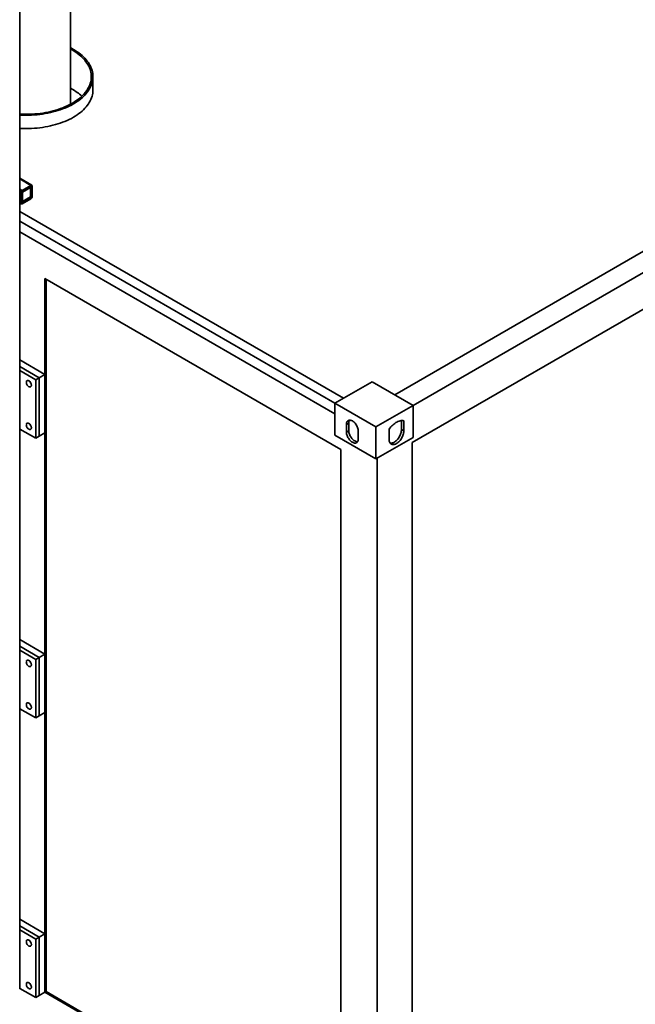
# Paper-space layout 'Blatt1' of a CAD drawing. Units: millimetres. Extents: x 0 to 59400, y 0 to 42000.
# Drawn here: x 51849 to 53737, y 6987 to 10006 of the extents above; entities that cross this region are included whole.
import ezdxf

# ---------------------------------------------------------------- set-up
doc = ezdxf.new("R2010")
doc.units = ezdxf.units.MM
doc.header["$LTSCALE"] = 100

psp = doc.layouts.new('Blatt1')

# ---------------------------------------------------------------- linework, layer by layer
at = {"color": 7, "linetype": 'Continuous', "lineweight": 35}
for p, q in [((52005.01, 9746.76), (52005.01, 12252.29)), ((51849.01, 7034.2), (51849.01, 11116.9)), ((52999.25, 8855.98), (54887.93, 9946.29)), ((52010.01, 9912.83), (52005.01, 9915.61)), ((53055.82, 8823.32), (54944.5, 9913.64)), ((52073.59, 9790.36), (52073.59, 9831.19)), ((52005.01, 9795.58), (52010.01, 9792.79)), ((54944.5, 9801.77), (53052.29, 8709.42)), ((51886.44, 9497.99), (51849.01, 9519.6)), ((51849.01, 9517.57), (51883.44, 9497.7)), ((51849.01, 9486.55), (51856.57, 9482.19)), ((51856.57, 9482.19), (51883.44, 9497.7)), ((51856.57, 9478.1), (51883.44, 9493.61)), ((51857.63, 9476.67), (51882.38, 9490.96)), ((51880.61, 9491.98), (51882.38, 9490.96)), ((51882.38, 9490.96), (51882.38, 9462.38)), ((51883.44, 9493.61), (51884.15, 9493.21)), ((51884.15, 9493.21), (51884.15, 9462.18)), ((51887.68, 9495.25), (51887.68, 9464.22)), ((51849.01, 9476.75), (51852.33, 9474.84)), ((51852.33, 9443.81), (51852.33, 9474.84)), ((51855.86, 9445.85), (51855.86, 9476.88)), ((51855.86, 9449.12), (51857.63, 9448.09)), ((51856.07, 9477.57), (51857.63, 9476.67)), ((51883.44, 9460.95), (51856.57, 9445.44)), ((51883.44, 9456.87), (51856.57, 9441.36)), ((51857.63, 9448.09), (51857.63, 9476.67)), ((51882.38, 9462.38), (51857.63, 9448.09)), ((51881.67, 9461.97), (51883.44, 9460.95)), ((51882.38, 9463.2), (51884.15, 9462.18)), ((51849.01, 9445.72), (51852.33, 9443.81)), ((51849.01, 9443.69), (51853.57, 9441.06)), ((51849.01, 9417.95), (52841.57, 8844.96)), ((51855.86, 9445.85), (51856.57, 9445.44)), ((51849.01, 9387.74), (52815.4, 8829.85)), ((51849.01, 9355.08), (52815.4, 8797.19)), ((52833.79, 8688.59), (51926.57, 9212.32)), ((51926.57, 9212.32), (51926.57, 7023.99)), ((51930.11, 9210.28), (51930.11, 7026.03)), ((51926.57, 8918.37), (51849.01, 8963.14)), ((51908.89, 8908.16), (51849.01, 8942.73)), ((51898.29, 8902.04), (51849.01, 8930.48)), ((51908.89, 8908.16), (51898.29, 8902.04)), ((51908.89, 8908.16), (51926.57, 8918.37)), ((51908.89, 8728.52), (51908.89, 8908.16)), ((51926.57, 8738.73), (51926.57, 8918.37)), ((51898.29, 8722.4), (51898.29, 8902.04)), ((52929.96, 8895.98), (52815.4, 8829.86)), ((53055.82, 8823.32), (52929.96, 8895.98)), ((52815.4, 8829.86), (52941.27, 8757.2)), ((52815.4, 8731.87), (52815.4, 8829.86)), ((52941.27, 8757.2), (53055.82, 8823.32)), ((53055.82, 8725.34), (53055.82, 8823.32)), ((52858.18, 8769.23), (52851.11, 8765.15)), ((52851.11, 8765.15), (52851.11, 8741.47)), ((52858.18, 8769.23), (52858.18, 8745.55)), ((52941.27, 8757.2), (52941.27, 8659.21)), ((53019.76, 8749.43), (53019.76, 8776.71)), ((53026.83, 8745.35), (53026.83, 8776.38)), ((51849.01, 8750.84), (51898.29, 8722.4)), ((51908.89, 8728.52), (51898.29, 8722.4)), ((51908.89, 8728.52), (51926.57, 8738.73)), ((52815.4, 8731.87), (52941.27, 8659.21)), ((52858.18, 8745.55), (52851.11, 8741.47)), ((52887.18, 8720.65), (52887.18, 8744.33)), ((52941.27, 8659.21), (53055.82, 8725.34)), ((52981.58, 8750.25), (52981.58, 8719.22)), ((53019.76, 8749.43), (53026.83, 8745.35)), ((53052.29, 8709.42), (53052.29, 6498.22)), ((52833.79, 6500.27), (52833.79, 8688.59)), ((52944.81, 8661.25), (52944.81, 6411.68)), ((51926.57, 8061), (51849.01, 8105.77)), ((51908.89, 8050.79), (51849.01, 8085.36)), ((51898.29, 8044.67), (51849.01, 8073.12)), ((51908.89, 8050.79), (51926.57, 8061)), ((51926.57, 7881.36), (51926.57, 8061)), ((51908.89, 8050.79), (51898.29, 8044.67)), ((51898.29, 7865.03), (51898.29, 8044.67)), ((51908.89, 7871.15), (51908.89, 8050.79)), ((51849.01, 7893.48), (51898.29, 7865.03)), ((51908.89, 7871.15), (51926.57, 7881.36)), ((51908.89, 7871.15), (51898.29, 7865.03)), ((51926.57, 7203.63), (51849.01, 7248.4)), ((51908.89, 7193.43), (51849.01, 7227.99)), ((51898.29, 7187.3), (51849.01, 7215.75)), ((51908.89, 7193.43), (51898.29, 7187.3)), ((51898.29, 7007.66), (51898.29, 7187.3)), ((51908.89, 7193.43), (51926.57, 7203.63)), ((51908.89, 7013.79), (51908.89, 7193.43)), ((51926.57, 7023.99), (51926.57, 7203.63)), ((51849.01, 7036.11), (51898.29, 7007.66)), ((51908.89, 7013.79), (51898.29, 7007.66)), ((51908.89, 7013.79), (51926.57, 7023.99)), ((51930.11, 7026.03), (51926.57, 7023.99)), ((51926.57, 7023.99), (52833.79, 6500.27)), ((51930.11, 7026.03), (52833.79, 6504.35))]:
    psp.add_line(p, q, dxfattribs=at)
at = {"color": 7, "linetype": 'Continuous', "lineweight": 35, "flags": 128}
for points in [[(51849.01, 9713.38), (51851.66, 9713.25), (51860.12, 9712.94), (51868.59, 9712.84), (51877.06, 9712.94), (51885.52, 9713.25), (51893.95, 9713.75), (51902.33, 9714.46), (51910.66, 9715.36), (51918.91, 9716.46), (51927.08, 9717.76), (51935.15, 9719.25), (51943.11, 9720.94), (51950.94, 9722.81), (51958.62, 9724.87), (51966.16, 9727.1), (51973.53, 9729.52), (51980.71, 9732.11), (51987.71, 9734.87), (51994.5, 9737.8), (52001.08, 9740.88), (52007.43, 9744.12), (52013.55, 9747.5), (52019.41, 9751.03), (52025.02, 9754.7), (52030.36, 9758.5), (52035.43, 9762.42), (52040.21, 9766.46), (52044.7, 9770.61), (52048.88, 9774.86), (52052.76, 9779.21), (52056.32, 9783.65), (52059.57, 9788.17), (52062.48, 9792.76), (52065.07, 9797.42), (52067.32, 9802.13), (52069.23, 9806.9), (52070.79, 9811.71), (52072.01, 9816.55), (52072.89, 9821.41), (52073.41, 9826.29), (52073.59, 9831.19), (52073.41, 9836.08), (52072.89, 9840.96), (52072.01, 9845.82), (52070.79, 9850.66), (52069.23, 9855.47), (52067.32, 9860.24), (52065.07, 9864.95), (52062.48, 9869.61), (52059.57, 9874.2), (52056.32, 9878.72), (52052.76, 9883.16), (52048.88, 9887.51), (52044.7, 9891.76), (52040.21, 9895.91), (52035.43, 9899.95), (52030.36, 9903.87), (52025.02, 9907.67), (52019.41, 9911.34), (52013.55, 9914.87)], [(51849.01, 9716.28), (51853.94, 9716.04), (51862.31, 9715.78), (51870.68, 9715.73), (51879.06, 9715.89), (51887.41, 9716.24), (51895.73, 9716.8), (51904.01, 9717.55), (51912.22, 9718.51), (51920.35, 9719.66), (51928.4, 9721.01), (51936.34, 9722.55), (51944.16, 9724.29), (51951.85, 9726.21), (51959.39, 9728.31), (51966.77, 9730.6), (51973.98, 9733.06), (51981.01, 9735.69), (51987.83, 9738.49), (51994.45, 9741.46), (52000.85, 9744.58), (52007.02, 9747.85), (52012.94, 9751.27), (52018.61, 9754.83), (52024.02, 9758.53), (52029.15, 9762.35), (52034.01, 9766.29), (52038.57, 9770.34), (52042.83, 9774.51), (52046.79, 9778.77), (52050.44, 9783.12), (52053.76, 9787.56), (52056.77, 9792.08), (52059.44, 9796.66), (52061.77, 9801.3), (52063.77, 9806), (52065.43, 9810.74), (52066.74, 9815.52), (52067.7, 9820.32), (52068.31, 9825.14), (52068.58, 9829.98), (52068.49, 9834.81), (52068.05, 9839.64), (52067.26, 9844.46), (52066.13, 9849.25), (52064.64, 9854.01), (52062.82, 9858.73), (52060.65, 9863.4), (52058.14, 9868.01), (52055.31, 9872.56), (52052.14, 9877.04), (52048.65, 9881.44), (52044.85, 9885.74), (52040.74, 9889.96), (52036.32, 9894.07), (52031.61, 9898.07), (52026.62, 9901.95), (52021.35, 9905.71), (52015.81, 9909.34), (52010.01, 9912.83)], [(52013.55, 9914.87), (52007.43, 9918.25), (52005.01, 9919.52)], [(51849.01, 9672.56), (51851.66, 9672.42), (51860.12, 9672.12), (51868.59, 9672.01), (51877.06, 9672.12), (51885.52, 9672.42), (51893.95, 9672.92), (51902.33, 9673.63), (51910.66, 9674.53), (51918.91, 9675.64), (51927.08, 9676.93), (51935.15, 9678.43), (51943.11, 9680.11), (51950.94, 9681.98), (51958.62, 9684.04), (51966.16, 9686.28), (51973.53, 9688.69), (51980.71, 9691.28), (51987.71, 9694.04), (51994.5, 9696.97), (52001.08, 9700.05), (52007.43, 9703.29), (52013.55, 9706.68), (52019.41, 9710.21), (52025.02, 9713.87), (52030.36, 9717.67), (52035.43, 9721.59), (52040.21, 9725.63), (52044.7, 9729.78), (52048.88, 9734.03), (52052.76, 9738.38), (52056.32, 9742.82), (52059.57, 9747.34), (52062.48, 9751.93), (52065.07, 9756.59), (52067.32, 9761.31), (52069.23, 9766.07), (52070.79, 9770.88), (52072.01, 9775.72), (52072.89, 9780.59), (52073.41, 9785.47), (52073.59, 9790.36)], [(51869.3, 8894.28), (51869.42, 8895.81), (51869.79, 8897.15), (51870.4, 8898.25), (51871.22, 8899.08), (51872.22, 8899.61), (51873.39, 8899.82), (51874.67, 8899.72), (51876.03, 8899.29), (51877.42, 8898.56), (51878.81, 8897.55), (51880.13, 8896.28), (51881.36, 8894.81), (51882.45, 8893.18), (51883.37, 8891.43), (51884.08, 8889.64), (51884.57, 8887.85), (51884.82, 8886.12), (51884.82, 8884.51), (51884.57, 8883.07), (51884.08, 8881.84), (51883.37, 8880.88), (51882.45, 8880.19), (51881.36, 8879.82), (51880.13, 8879.76), (51878.81, 8880.03), (51877.42, 8880.61), (51876.03, 8881.49), (51874.67, 8882.63), (51873.39, 8884.01), (51872.22, 8885.56), (51871.22, 8887.26), (51870.4, 8889.04), (51869.79, 8890.84), (51869.42, 8892.6), (51869.3, 8894.28)], [(51869.3, 8763.63), (51869.42, 8765.16), (51869.79, 8766.5), (51870.4, 8767.6), (51871.22, 8768.43), (51872.22, 8768.96), (51873.39, 8769.18), (51874.67, 8769.07), (51876.03, 8768.64), (51877.42, 8767.91), (51878.81, 8766.9), (51880.13, 8765.64), (51881.36, 8764.16), (51882.45, 8762.53), (51883.37, 8760.79), (51884.08, 8758.99), (51884.57, 8757.2), (51884.82, 8755.47), (51884.82, 8753.86), (51884.57, 8752.42), (51884.08, 8751.2), (51883.37, 8750.23), (51882.45, 8749.55), (51881.36, 8749.17), (51880.13, 8749.12), (51878.81, 8749.39), (51877.42, 8749.97), (51876.03, 8750.84), (51874.67, 8751.99), (51873.39, 8753.36), (51872.22, 8754.92), (51871.22, 8756.61), (51870.4, 8758.39), (51869.79, 8760.19), (51869.42, 8761.96), (51869.3, 8763.63)], [(52887.18, 8744.33), (52887.04, 8746.92), (52886.65, 8749.62), (52886, 8752.39), (52885.11, 8755.2), (52883.98, 8758), (52882.64, 8760.76), (52881.1, 8763.42), (52879.39, 8765.96), (52877.52, 8768.34), (52875.54, 8770.52), (52873.46, 8772.46), (52871.32, 8774.15), (52869.15, 8775.56), (52866.97, 8776.66), (52864.83, 8777.45), (52862.75, 8777.9), (52860.77, 8778.01), (52858.9, 8777.79), (52857.19, 8777.23), (52855.65, 8776.34), (52854.31, 8775.13), (52853.18, 8773.63), (52852.29, 8771.86), (52851.64, 8769.83), (52851.25, 8767.58), (52851.11, 8765.15)], [(53026.83, 8776.38), (53024.11, 8776.76), (53021.27, 8776.81), (53018.31, 8776.54), (53015.27, 8775.94), (53012.16, 8775.02), (53009, 8773.78), (53005.8, 8772.23), (53002.6, 8770.38), (52999.41, 8768.24), (52996.25, 8765.83), (52993.13, 8763.16), (52990.09, 8760.25), (52987.14, 8757.11), (52984.29, 8753.77), (52981.58, 8750.25)], [(52851.11, 8741.47), (52851.25, 8738.88), (52851.64, 8736.18), (52852.29, 8733.41), (52853.18, 8730.6), (52854.31, 8727.8), (52855.65, 8725.04), (52857.19, 8722.38), (52858.9, 8719.84), (52860.77, 8717.46), (52862.75, 8715.28), (52864.83, 8713.33), (52866.97, 8711.64), (52869.15, 8710.24), (52871.32, 8709.13), (52873.46, 8708.35), (52875.54, 8707.9), (52877.52, 8707.79), (52879.39, 8708.01), (52881.1, 8708.57), (52882.64, 8709.46), (52883.98, 8710.66), (52885.11, 8712.17), (52886, 8713.94), (52886.65, 8715.97), (52887.04, 8718.22), (52887.18, 8720.65)], [(52858.18, 8745.55), (52858.32, 8742.97), (52858.71, 8740.27), (52859.36, 8737.49), (52860.25, 8734.68), (52861.38, 8731.88), (52862.72, 8729.13), (52864.26, 8726.46), (52865.97, 8723.92), (52867.84, 8721.54), (52869.82, 8719.36), (52871.9, 8717.42), (52874.04, 8715.73), (52876.22, 8714.32), (52878.39, 8713.22), (52880.53, 8712.43), (52882.61, 8711.98), (52884.6, 8711.87), (52884.93, 8711.88)], [(52981.58, 8719.22), (52981.7, 8716.56), (52982.07, 8714.08), (52982.68, 8711.79), (52983.53, 8709.72), (52984.61, 8707.91), (52985.9, 8706.36), (52987.39, 8705.09), (52989.06, 8704.13), (52990.9, 8703.47), (52992.89, 8703.13), (52995, 8703.1), (52997.21, 8703.4), (52999.5, 8704.01), (53001.84, 8704.93), (53004.2, 8706.16), (53006.57, 8707.66), (53008.91, 8709.44), (53011.19, 8711.47), (53013.41, 8713.73), (53015.52, 8716.19), (53017.5, 8718.82), (53019.34, 8721.61), (53021.02, 8724.51), (53022.51, 8727.49), (53023.8, 8730.53), (53024.87, 8733.59), (53025.72, 8736.63), (53026.34, 8739.63), (53026.71, 8742.54), (53026.83, 8745.35)], [(52985.06, 8707.3), (52985.82, 8707.21), (52987.93, 8707.18), (52990.14, 8707.48), (52992.43, 8708.09), (52994.77, 8709.02), (52997.13, 8710.24), (52999.5, 8711.75), (53001.84, 8713.52), (53004.12, 8715.55), (53006.33, 8717.81), (53008.45, 8720.27), (53010.43, 8722.91), (53012.27, 8725.69), (53013.95, 8728.59), (53015.44, 8731.58), (53016.73, 8734.62), (53017.8, 8737.67), (53018.65, 8740.72), (53019.26, 8743.71), (53019.63, 8746.63), (53019.76, 8749.43)], [(51869.3, 8036.91), (51869.42, 8038.44), (51869.79, 8039.78), (51870.4, 8040.88), (51871.22, 8041.71), (51872.22, 8042.24), (51873.39, 8042.46), (51874.67, 8042.35), (51876.03, 8041.92), (51877.42, 8041.19), (51878.81, 8040.18), (51880.13, 8038.91), (51881.36, 8037.44), (51882.45, 8035.81), (51883.37, 8034.07), (51884.08, 8032.27), (51884.57, 8030.48), (51884.82, 8028.75), (51884.82, 8027.14), (51884.57, 8025.7), (51884.08, 8024.48), (51883.37, 8023.51), (51882.45, 8022.82), (51881.36, 8022.45), (51880.13, 8022.4), (51878.81, 8022.66), (51877.42, 8023.25), (51876.03, 8024.12), (51874.67, 8025.26), (51873.39, 8026.64), (51872.22, 8028.2), (51871.22, 8029.89), (51870.4, 8031.67), (51869.79, 8033.47), (51869.42, 8035.23), (51869.3, 8036.91)], [(51869.3, 7906.26), (51869.42, 7907.8), (51869.79, 7909.13), (51870.4, 7910.23), (51871.22, 7911.06), (51872.22, 7911.6), (51873.39, 7911.81), (51874.67, 7911.7), (51876.03, 7911.28), (51877.42, 7910.54), (51878.81, 7909.53), (51880.13, 7908.27), (51881.36, 7906.8), (51882.45, 7905.16), (51883.37, 7903.42), (51884.08, 7901.62), (51884.57, 7899.83), (51884.82, 7898.11), (51884.82, 7896.5), (51884.57, 7895.06), (51884.08, 7893.83), (51883.37, 7892.86), (51882.45, 7892.18), (51881.36, 7891.8), (51880.13, 7891.75), (51878.81, 7892.02), (51877.42, 7892.6), (51876.03, 7893.48), (51874.67, 7894.62), (51873.39, 7895.99), (51872.22, 7897.55), (51871.22, 7899.25), (51870.4, 7901.02), (51869.79, 7902.82), (51869.42, 7904.59), (51869.3, 7906.26)], [(51869.3, 7179.54), (51869.42, 7181.07), (51869.79, 7182.41), (51870.4, 7183.51), (51871.22, 7184.34), (51872.22, 7184.87), (51873.39, 7185.09), (51874.67, 7184.98), (51876.03, 7184.56), (51877.42, 7183.82), (51878.81, 7182.81), (51880.13, 7181.55), (51881.36, 7180.07), (51882.45, 7178.44), (51883.37, 7176.7), (51884.08, 7174.9), (51884.57, 7173.11), (51884.82, 7171.38), (51884.82, 7169.77), (51884.57, 7168.33), (51884.08, 7167.11), (51883.37, 7166.14), (51882.45, 7165.46), (51881.36, 7165.08), (51880.13, 7165.03), (51878.81, 7165.3), (51877.42, 7165.88), (51876.03, 7166.75), (51874.67, 7167.9), (51873.39, 7169.27), (51872.22, 7170.83), (51871.22, 7172.52), (51870.4, 7174.3), (51869.79, 7176.1), (51869.42, 7177.87), (51869.3, 7179.54)], [(51869.3, 7048.9), (51869.42, 7050.43), (51869.79, 7051.77), (51870.4, 7052.87), (51871.22, 7053.7), (51872.22, 7054.23), (51873.39, 7054.44), (51874.67, 7054.34), (51876.03, 7053.91), (51877.42, 7053.18), (51878.81, 7052.16), (51880.13, 7050.9), (51881.36, 7049.43), (51882.45, 7047.79), (51883.37, 7046.05), (51884.08, 7044.26), (51884.57, 7042.47), (51884.82, 7040.74), (51884.82, 7039.13), (51884.57, 7037.69), (51884.08, 7036.46), (51883.37, 7035.49), (51882.45, 7034.81), (51881.36, 7034.44), (51880.13, 7034.38), (51878.81, 7034.65), (51877.42, 7035.23), (51876.03, 7036.11), (51874.67, 7037.25), (51873.39, 7038.62), (51872.22, 7040.18), (51871.22, 7041.88), (51870.4, 7043.65), (51869.79, 7045.45), (51869.42, 7047.22), (51869.3, 7048.9)]]:
    psp.add_lwpolyline(points, dxfattribs=at)
at = {"color": 7, "linetype": 'Continuous', "lineweight": 35}
for centre, radius, start, end in [((51933.33, 9657.57), 155.45, 46.94977, 60.44339), ((51861.54, 9474.42), 9.22, 122.60548, 177.39452), ((51857.4, 9476.81), 1.54, 122.60548, 177.39452), ((51885.09, 9495.67), 2.62, 350.78596, 129.20329), ((51883.71, 9493.28), 0.437, 350.78596, 129.20329), ((51878.47, 9464.64), 9.22, 302.60548, 357.39452), ((51882.61, 9462.25), 1.54, 302.60548, 357.39452), ((51854.91, 9443.39), 2.62, 170.78596, 309.20329), ((51856.29, 9445.78), 0.437, 170.78596, 309.20329), ((51898.41, 8902.11), 18.74, 201.03876, 218.95586), ((51898.41, 8771.46), 18.74, 201.03876, 218.95586), ((52873.85, 8769.89), 15.68, 148.84807, 182.40917), ((51898.41, 8044.74), 18.74, 201.03876, 218.95586), ((51898.41, 7914.09), 18.74, 201.03876, 218.95586), ((51898.41, 7187.37), 18.74, 201.03876, 218.95586), ((51898.41, 7056.72), 18.74, 201.03876, 218.95586)]:
    psp.add_arc(centre, radius, start, end, dxfattribs=at)

doc.saveas('drawing.dxf')
